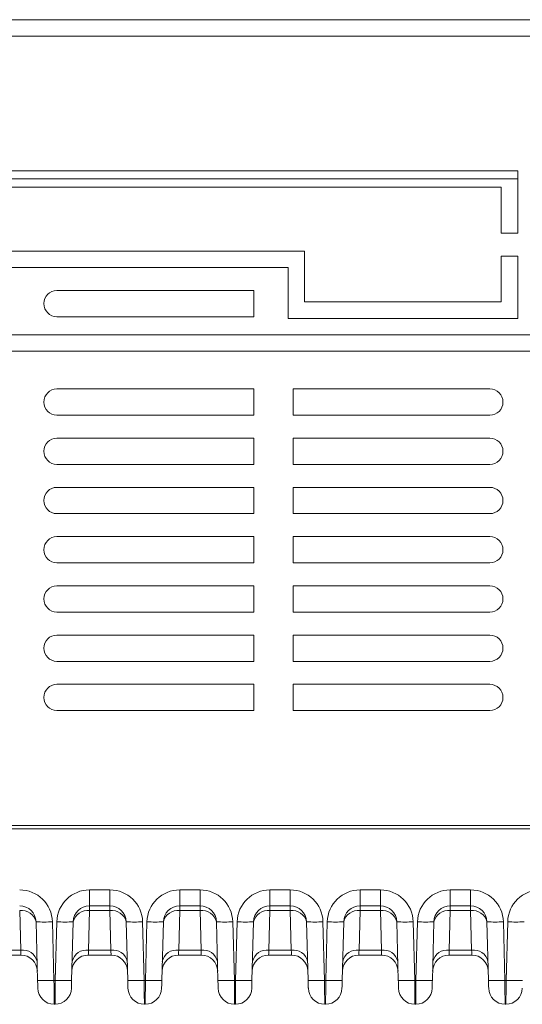
# Model space of a CAD drawing. Units: millimetres. Extents: x 0 to 594, y 0 to 420.
# Drawn here: x 281 to 312, y 99 to 159 of the extents above; entities that cross this region are included whole.
import ezdxf

# ---------------------------------------------------------------- set-up
doc = ezdxf.new("R2010")
doc.units = ezdxf.units.MM

msp = doc.modelspace()

# ---------------------------------------------------------------- linework, layer by layer
at = {"color": 7, "linetype": 'Continuous', "lineweight": 15}
for p, q in [((249.3543, 158.9514), (352.4543, 158.9514)), ((352.4543, 157.9514), (249.3543, 157.9514)), ((311.4543, 149.7514), (275.4543, 149.7514)), ((311.4543, 145.9514), (311.4543, 149.7514)), ((311.4543, 149.2514), (275.4543, 149.2514)), ((276.4543, 148.7514), (310.4543, 148.7514)), ((310.4543, 148.7514), (310.4543, 145.9514)), ((310.4543, 145.9514), (311.4543, 145.9514)), ((298.4543, 144.8514), (276.4543, 144.8514)), ((298.4543, 141.7514), (298.4543, 144.8514)), ((311.4543, 144.5514), (310.4543, 144.5514)), ((310.4543, 144.5514), (310.4543, 141.7514)), ((311.4543, 140.7514), (311.4543, 144.5514)), ((275.4543, 143.8514), (297.4543, 143.8514)), ((297.4543, 143.8514), (297.4543, 140.7514)), ((295.3543, 142.4514), (283.3543, 142.4514)), ((295.3543, 140.8514), (295.3543, 142.4514)), ((310.4543, 141.7514), (298.4543, 141.7514)), ((283.3543, 140.8514), (295.3543, 140.8514)), ((297.4543, 140.7514), (311.4543, 140.7514)), ((249.3543, 139.7514), (352.4543, 139.7514)), ((352.4543, 138.7514), (249.3543, 138.7514)), ((295.3543, 136.4514), (283.3543, 136.4514)), ((295.3543, 134.8514), (295.3543, 136.4514)), ((309.7543, 136.4514), (297.7543, 136.4514)), ((297.7543, 136.4514), (297.7543, 134.8514)), ((283.3543, 134.8514), (295.3543, 134.8514)), ((297.7543, 134.8514), (309.7543, 134.8514)), ((295.3543, 133.4514), (283.3543, 133.4514)), ((295.3543, 131.8514), (295.3543, 133.4514)), ((309.7543, 133.4514), (297.7543, 133.4514)), ((297.7543, 133.4514), (297.7543, 131.8514)), ((283.3543, 131.8514), (295.3543, 131.8514)), ((297.7543, 131.8514), (309.7543, 131.8514)), ((295.3543, 130.4514), (283.3543, 130.4514)), ((295.3543, 128.8514), (295.3543, 130.4514)), ((309.7543, 130.4514), (297.7543, 130.4514)), ((297.7543, 130.4514), (297.7543, 128.8514)), ((283.3543, 128.8514), (295.3543, 128.8514)), ((297.7543, 128.8514), (309.7543, 128.8514)), ((295.3543, 127.4514), (283.3543, 127.4514)), ((295.3543, 125.8514), (295.3543, 127.4514)), ((309.7543, 127.4514), (297.7543, 127.4514)), ((297.7543, 127.4514), (297.7543, 125.8514)), ((283.3543, 125.8514), (295.3543, 125.8514)), ((297.7543, 125.8514), (309.7543, 125.8514)), ((295.3543, 124.4514), (283.3543, 124.4514)), ((295.3543, 122.8514), (295.3543, 124.4514)), ((309.7543, 124.4514), (297.7543, 124.4514)), ((297.7543, 124.4514), (297.7543, 122.8514)), ((283.3543, 122.8514), (295.3543, 122.8514)), ((297.7543, 122.8514), (309.7543, 122.8514)), ((295.3543, 121.4514), (283.3543, 121.4514)), ((295.3543, 119.8514), (295.3543, 121.4514)), ((309.7543, 121.4514), (297.7543, 121.4514)), ((297.7543, 121.4514), (297.7543, 119.8514)), ((283.3543, 119.8514), (295.3543, 119.8514)), ((297.7543, 119.8514), (309.7543, 119.8514)), ((295.3543, 118.4514), (283.3543, 118.4514)), ((295.3543, 116.8514), (295.3543, 118.4514)), ((309.7543, 118.4514), (297.7543, 118.4514)), ((297.7543, 118.4514), (297.7543, 116.8514)), ((283.3543, 116.8514), (295.3543, 116.8514)), ((297.7543, 116.8514), (309.7543, 116.8514)), ((352.4543, 109.8514), (253.9258, 109.8514)), ((352.5543, 109.6514), (255.4309, 109.6514)), ((285.3427, 105.9252), (286.5801, 105.9252)), ((285.3427, 104.9514), (285.3427, 105.9252)), ((286.5801, 104.9514), (286.5801, 105.9252)), ((290.8427, 105.9252), (292.0801, 105.9252)), ((290.8427, 104.9514), (290.8427, 105.9252)), ((292.0801, 104.9514), (292.0801, 105.9252)), ((296.3427, 105.9252), (297.5801, 105.9252)), ((296.3427, 104.9514), (296.3427, 105.9252)), ((297.5801, 104.9514), (297.5801, 105.9252)), ((301.8427, 105.9252), (303.0801, 105.9252)), ((301.8427, 104.9514), (301.8427, 105.9252)), ((303.0801, 104.9514), (303.0801, 105.9252)), ((307.3427, 105.9252), (308.5801, 105.9252)), ((307.3427, 104.9514), (307.3427, 105.9252)), ((308.5801, 104.9514), (308.5801, 105.9252)), ((281.1433, 102.2443), (281.0801, 104.6585)), ((285.3427, 104.6585), (285.2794, 102.2443)), ((286.5801, 104.9514), (285.3427, 104.9514)), ((285.3427, 104.6585), (285.3427, 104.9514)), ((286.5801, 104.6585), (285.3427, 104.6585)), ((286.5801, 104.9514), (286.5801, 104.6585)), ((286.6433, 102.2443), (286.5801, 104.6585)), ((290.8427, 104.6585), (290.7794, 102.2443)), ((292.0801, 104.9514), (290.8427, 104.9514)), ((290.8427, 104.6585), (290.8427, 104.9514)), ((292.0801, 104.6585), (290.8427, 104.6585)), ((292.0801, 104.9514), (292.0801, 104.6585)), ((292.1433, 102.2443), (292.0801, 104.6585)), ((296.3427, 104.6585), (296.2794, 102.2443)), ((297.5801, 104.9514), (296.3427, 104.9514)), ((296.3427, 104.6585), (296.3427, 104.9514)), ((297.5801, 104.6585), (296.3427, 104.6585)), ((297.5801, 104.9514), (297.5801, 104.6585)), ((297.6433, 102.2443), (297.5801, 104.6585)), ((301.8427, 104.6585), (301.7794, 102.2443)), ((303.0801, 104.9514), (301.8427, 104.9514)), ((301.8427, 104.6585), (301.8427, 104.9514)), ((303.0801, 104.6585), (301.8427, 104.6585)), ((303.0801, 104.9514), (303.0801, 104.6585)), ((303.1433, 102.2443), (303.0801, 104.6585)), ((307.3427, 104.6585), (307.2794, 102.2443)), ((308.5801, 104.9514), (307.3427, 104.9514)), ((307.3427, 104.6585), (307.3427, 104.9514)), ((308.5801, 104.6585), (307.3427, 104.6585)), ((308.5801, 104.9514), (308.5801, 104.6585)), ((308.6433, 102.2443), (308.5801, 104.6585)), ((282.1731, 100.4122), (282.0798, 103.9776)), ((283.0794, 103.9776), (283.1728, 100.4122)), ((283.25, 100.4122), (283.3433, 103.9776)), ((284.343, 103.9776), (284.2496, 100.4122)), ((287.6731, 100.4122), (287.5798, 103.9776)), ((288.5794, 103.9776), (288.6728, 100.4122)), ((288.75, 100.4122), (288.8433, 103.9776)), ((289.843, 103.9776), (289.7496, 100.4122)), ((293.1731, 100.4122), (293.0798, 103.9776)), ((294.0794, 103.9776), (294.1728, 100.4122)), ((294.25, 100.4122), (294.3433, 103.9776)), ((295.343, 103.9776), (295.2496, 100.4122)), ((298.6731, 100.4122), (298.5798, 103.9776)), ((299.5794, 103.9776), (299.6728, 100.4122)), ((299.75, 100.4122), (299.8433, 103.9776)), ((300.843, 103.9776), (300.7496, 100.4122)), ((304.1731, 100.4122), (304.0798, 103.9776)), ((305.0794, 103.9776), (305.1728, 100.4122)), ((305.25, 100.4122), (305.3433, 103.9776)), ((306.343, 103.9776), (306.2496, 100.4122)), ((309.6731, 100.4122), (309.5798, 103.9776)), ((310.5794, 103.9776), (310.6728, 100.4122)), ((310.75, 100.4122), (310.8433, 103.9776)), ((279.7794, 102.2443), (281.1433, 102.2443)), ((285.2794, 102.2443), (286.6433, 102.2443)), ((290.7794, 102.2443), (292.1433, 102.2443)), ((296.2794, 102.2443), (297.6433, 102.2443)), ((301.7794, 102.2443), (303.1433, 102.2443)), ((307.2794, 102.2443), (308.6433, 102.2443)), ((281.1587, 101.9514), (279.7641, 101.9514)), ((286.6587, 101.9514), (285.2641, 101.9514)), ((292.1587, 101.9514), (290.7641, 101.9514)), ((297.6587, 101.9514), (296.2641, 101.9514)), ((303.1587, 101.9514), (301.7641, 101.9514)), ((308.6587, 101.9514), (307.2641, 101.9514)), ((283.1728, 100.4122), (283.25, 100.4122)), ((288.6728, 100.4122), (288.75, 100.4122)), ((294.1728, 100.4122), (294.25, 100.4122)), ((299.6728, 100.4122), (299.75, 100.4122)), ((305.1728, 100.4122), (305.25, 100.4122)), ((310.6728, 100.4122), (310.75, 100.4122)), ((283.1855, 98.9514), (283.2372, 98.9514)), ((288.6855, 98.9514), (288.7372, 98.9514)), ((294.1855, 98.9514), (294.2372, 98.9514)), ((299.6855, 98.9514), (299.7372, 98.9514)), ((305.1855, 98.9514), (305.2372, 98.9514)), ((310.6855, 98.9514), (310.7372, 98.9514))]:
    msp.add_line(p, q, dxfattribs=at)
at = {"color": 7, "linetype": 'Continuous', "lineweight": 15, "flags": 128}
for points in [[(281.1433, 102.2443), (281.1498, 102.12), (281.1547, 102.0275), (281.1577, 101.9706), (281.1587, 101.9514)], [(285.2641, 101.9514), (285.2651, 101.9706), (285.2681, 102.0275), (285.2729, 102.12), (285.2794, 102.2443)], [(286.6433, 102.2443), (286.6498, 102.12), (286.6547, 102.0275), (286.6577, 101.9706), (286.6587, 101.9514)], [(290.7641, 101.9514), (290.7651, 101.9706), (290.7681, 102.0275), (290.7729, 102.12), (290.7794, 102.2443)], [(292.1433, 102.2443), (292.1498, 102.12), (292.1547, 102.0275), (292.1577, 101.9706), (292.1587, 101.9514)], [(296.2641, 101.9514), (296.2651, 101.9706), (296.2681, 102.0275), (296.2729, 102.12), (296.2794, 102.2443)], [(297.6433, 102.2443), (297.6498, 102.12), (297.6547, 102.0275), (297.6577, 101.9706), (297.6587, 101.9514)], [(301.7641, 101.9514), (301.7651, 101.9706), (301.7681, 102.0275), (301.7729, 102.12), (301.7794, 102.2443)], [(303.1433, 102.2443), (303.1498, 102.12), (303.1547, 102.0275), (303.1577, 101.9706), (303.1587, 101.9514)], [(307.2641, 101.9514), (307.2651, 101.9706), (307.2681, 102.0275), (307.2729, 102.12), (307.2794, 102.2443)], [(308.6433, 102.2443), (308.6498, 102.12), (308.6547, 102.0275), (308.6577, 101.9706), (308.6587, 101.9514)], [(282.1859, 99.9252), (282.1856, 99.9345), (282.1849, 99.9621), (282.1837, 100.0068), (282.1822, 100.0671), (282.1802, 100.1407), (282.178, 100.2249), (282.1756, 100.3165), (282.1731, 100.4122)], [(283.1728, 100.4122), (283.1753, 100.1252), (283.1777, 99.8503), (283.1799, 99.5978), (283.1818, 99.377), (283.1834, 99.1961), (283.1846, 99.0619), (283.1853, 98.9793), (283.1855, 98.9514)], [(283.2372, 98.9514), (283.2375, 98.9793), (283.2382, 99.0619), (283.2394, 99.1961), (283.2409, 99.377), (283.2429, 99.5978), (283.2451, 99.8503), (283.2475, 100.1252), (283.25, 100.4122)], [(284.2496, 100.4122), (284.2471, 100.3165), (284.2447, 100.2249), (284.2425, 100.1407), (284.2406, 100.0671), (284.239, 100.0068), (284.2379, 99.9621), (284.2371, 99.9345), (284.2369, 99.9252)], [(287.6859, 99.9252), (287.6856, 99.9345), (287.6849, 99.9621), (287.6838, 100.0068), (287.6822, 100.0671), (287.6802, 100.1407), (287.678, 100.2249), (287.6756, 100.3165), (287.6731, 100.4122)], [(288.6728, 100.4122), (288.6753, 100.1252), (288.6777, 99.8503), (288.6799, 99.5978), (288.6818, 99.377), (288.6834, 99.1961), (288.6846, 99.0619), (288.6853, 98.9793), (288.6855, 98.9514)], [(288.7372, 98.9514), (288.7375, 98.9793), (288.7382, 99.0619), (288.7394, 99.1961), (288.7409, 99.377), (288.7429, 99.5978), (288.7451, 99.8503), (288.7475, 100.1252), (288.75, 100.4122)], [(289.7496, 100.4122), (289.7471, 100.3165), (289.7447, 100.2249), (289.7425, 100.1407), (289.7406, 100.0671), (289.739, 100.0068), (289.7378, 99.9621), (289.7371, 99.9345), (289.7369, 99.9252)], [(293.1859, 99.9252), (293.1856, 99.9345), (293.1849, 99.9621), (293.1837, 100.0068), (293.1822, 100.0671), (293.1802, 100.1407), (293.178, 100.2249), (293.1756, 100.3165), (293.1731, 100.4122)], [(294.1728, 100.4122), (294.1753, 100.1252), (294.1777, 99.8503), (294.1799, 99.5978), (294.1818, 99.377), (294.1834, 99.1961), (294.1846, 99.0619), (294.1853, 98.9793), (294.1855, 98.9514)], [(294.2372, 98.9514), (294.2375, 98.9793), (294.2382, 99.0619), (294.2394, 99.1961), (294.2409, 99.377), (294.2429, 99.5978), (294.2451, 99.8503), (294.2475, 100.1252), (294.25, 100.4122)], [(295.2496, 100.4122), (295.2471, 100.3165), (295.2447, 100.2249), (295.2425, 100.1407), (295.2406, 100.0671), (295.239, 100.0068), (295.2379, 99.9621), (295.2371, 99.9345), (295.2369, 99.9252)], [(298.6859, 99.9252), (298.6856, 99.9345), (298.6849, 99.9621), (298.6838, 100.0068), (298.6822, 100.0671), (298.6802, 100.1407), (298.678, 100.2249), (298.6756, 100.3165), (298.6731, 100.4122)], [(299.6728, 100.4122), (299.6753, 100.1252), (299.6777, 99.8503), (299.6799, 99.5978), (299.6818, 99.377), (299.6834, 99.1961), (299.6846, 99.0619), (299.6853, 98.9793), (299.6855, 98.9514)], [(299.7372, 98.9514), (299.7375, 98.9793), (299.7382, 99.0619), (299.7394, 99.1961), (299.7409, 99.377), (299.7429, 99.5978), (299.7451, 99.8503), (299.7475, 100.1252), (299.75, 100.4122)], [(300.7496, 100.4122), (300.7471, 100.3165), (300.7447, 100.2249), (300.7425, 100.1407), (300.7406, 100.0671), (300.739, 100.0068), (300.7378, 99.9621), (300.7371, 99.9345), (300.7369, 99.9252)], [(304.1859, 99.9252), (304.1856, 99.9345), (304.1849, 99.9621), (304.1837, 100.0068), (304.1822, 100.0671), (304.1802, 100.1407), (304.178, 100.2249), (304.1756, 100.3165), (304.1731, 100.4122)], [(305.1728, 100.4122), (305.1753, 100.1252), (305.1777, 99.8503), (305.1799, 99.5978), (305.1818, 99.377), (305.1834, 99.1961), (305.1846, 99.0619), (305.1853, 98.9793), (305.1855, 98.9514)], [(305.2372, 98.9514), (305.2375, 98.9793), (305.2382, 99.0619), (305.2394, 99.1961), (305.2409, 99.377), (305.2429, 99.5978), (305.2451, 99.8503), (305.2475, 100.1252), (305.25, 100.4122)], [(306.2496, 100.4122), (306.2471, 100.3165), (306.2447, 100.2249), (306.2425, 100.1407), (306.2406, 100.0671), (306.239, 100.0068), (306.2379, 99.9621), (306.2371, 99.9345), (306.2369, 99.9252)], [(309.6859, 99.9252), (309.6856, 99.9345), (309.6849, 99.9621), (309.6838, 100.0068), (309.6822, 100.0671), (309.6802, 100.1407), (309.678, 100.2249), (309.6756, 100.3165), (309.6731, 100.4122)], [(310.6728, 100.4122), (310.6753, 100.1252), (310.6777, 99.8503), (310.6799, 99.5978), (310.6818, 99.377), (310.6834, 99.1961), (310.6846, 99.0619), (310.6853, 98.9793), (310.6855, 98.9514)], [(310.7372, 98.9514), (310.7375, 98.9793), (310.7382, 99.0619), (310.7394, 99.1961), (310.7409, 99.377), (310.7429, 99.5978), (310.7451, 99.8503), (310.7475, 100.1252), (310.75, 100.4122)]]:
    msp.add_lwpolyline(points, dxfattribs=at)
at = {"color": 7, "linetype": 'Continuous', "lineweight": 15}
for centre, radius, start, end in [((283.3543, 141.6514), 0.8, 90, 270), ((283.3543, 135.6514), 0.8, 90, 270), ((309.7543, 135.6514), 0.8, 270, 90), ((283.3543, 132.6514), 0.8, 90, 270), ((309.7543, 132.6514), 0.8, 270, 90), ((283.3543, 129.6514), 0.8, 90, 270), ((309.7543, 129.6514), 0.8, 270, 90), ((283.3543, 126.6514), 0.8, 90, 270), ((309.7543, 126.6514), 0.8, 270, 90), ((283.3543, 123.6514), 0.8, 90, 270), ((309.7543, 123.6514), 0.8, 270, 90), ((283.3543, 120.6514), 0.8, 90, 270), ((309.7543, 120.6514), 0.8, 270, 90), ((283.3543, 117.6514), 0.8, 90, 270), ((309.7543, 117.6514), 0.8, 270, 90), ((281.0801, 103.9252), 2, 1.5, 90), ((285.3427, 103.9252), 2, 90, 178.5), ((286.5801, 103.9252), 2, 1.5, 90), ((290.8427, 103.9252), 2, 90, 178.5), ((292.0801, 103.9252), 2, 1.5, 90), ((296.3427, 103.9252), 2, 90, 178.5), ((297.5801, 103.9252), 2, 1.5, 90), ((301.8427, 103.9252), 2, 90, 178.5), ((303.0801, 103.9252), 2, 1.5, 90), ((307.3427, 103.9252), 2, 90, 178.5), ((308.5801, 103.9252), 2, 1.5, 90), ((312.8427, 103.9252), 2, 90, 178.5), ((281.0801, 103.9514), 1, 1.5, 90), ((281.2151, 103.7824), 0.8865, 12.720312, 98.757005), ((285.3427, 103.9514), 1, 90, 178.5), ((285.2077, 103.7824), 0.8865, 81.242915, 167.27957), ((286.5801, 103.9514), 1, 1.5, 90), ((286.7151, 103.7824), 0.8865, 12.72043, 98.757085), ((290.8427, 103.9514), 1, 90, 178.5), ((290.7077, 103.7824), 0.8865, 81.242915, 167.27957), ((292.0801, 103.9514), 1, 1.5, 90), ((292.2151, 103.7824), 0.8865, 12.720388, 98.75673), ((296.3427, 103.9514), 1, 90, 178.5), ((296.2077, 103.7824), 0.8865, 81.242915, 167.27957), ((297.5801, 103.9514), 1, 1.5, 90), ((297.7151, 103.7824), 0.8865, 12.72043, 98.757085), ((301.8427, 103.9514), 1, 90, 178.5), ((301.7077, 103.7824), 0.8865, 81.242915, 167.27957), ((303.0801, 103.9514), 1, 1.5, 90), ((303.2151, 103.7824), 0.8865, 12.720388, 98.75673), ((307.3427, 103.9514), 1, 90, 178.5), ((307.2077, 103.7824), 0.8865, 81.242915, 167.27957), ((308.5801, 103.9514), 1, 1.5, 90), ((308.7151, 103.7824), 0.8865, 12.72043, 98.757085), ((282.5796, 113.5305), 9.566, 267.004898, 272.995102), ((283.8432, 113.5305), 9.566, 267.004898, 272.995102), ((288.0796, 113.5304), 9.5659, 267.004854, 272.995146), ((289.3432, 113.5303), 9.5657, 267.004832, 272.995168), ((293.5796, 113.5305), 9.566, 267.004898, 272.995102), ((294.8432, 113.5305), 9.566, 267.004898, 272.995102), ((299.0796, 113.5304), 9.5659, 267.004854, 272.995146), ((300.3432, 113.5303), 9.5657, 267.004832, 272.995168), ((304.5796, 113.5305), 9.566, 267.004898, 272.995102), ((305.8432, 113.5305), 9.566, 267.004898, 272.995102), ((310.0796, 113.5304), 9.5659, 267.004854, 272.995146), ((311.3432, 113.5303), 9.5657, 267.004832, 272.995168), ((281.2783, 101.3682), 0.8864, 12.71918, 98.758137), ((285.1445, 101.3682), 0.8864, 81.241783, 167.280702), ((286.7783, 101.3682), 0.8864, 12.719298, 98.758217), ((290.6445, 101.3682), 0.8864, 81.241783, 167.280702), ((292.2783, 101.3682), 0.8864, 12.719256, 98.757862), ((296.1445, 101.3682), 0.8864, 81.241783, 167.280702), ((297.7783, 101.3682), 0.8864, 12.719298, 98.758217), ((301.6445, 101.3682), 0.8864, 81.241783, 167.280702), ((303.2783, 101.3682), 0.8864, 12.719256, 98.757862), ((307.1445, 101.3682), 0.8864, 81.241783, 167.280702), ((308.7783, 101.3682), 0.8864, 12.719298, 98.758217), ((281.1587, 100.9514), 1, 1.5, 90), ((285.2641, 100.9514), 1, 90, 178.5), ((286.6587, 100.9514), 1, 1.5, 90), ((290.7641, 100.9514), 1, 90, 178.5), ((292.1587, 100.9514), 1, 1.5, 90), ((296.2641, 100.9514), 1, 90, 178.5), ((297.6587, 100.9514), 1, 1.5, 90), ((301.7641, 100.9514), 1, 90, 178.5), ((303.1587, 100.9514), 1, 1.5, 90), ((307.2641, 100.9514), 1, 90, 178.5), ((308.6587, 100.9514), 1, 1.5, 90), ((282.673, 109.9673), 9.5682, 267.005585, 272.994415), ((283.7498, 109.9673), 9.5682, 267.005585, 272.994415), ((288.173, 109.9672), 9.5682, 267.00557, 272.99443), ((289.2498, 109.967), 9.5679, 267.005518, 272.994482), ((293.673, 109.9673), 9.5682, 267.005585, 272.994415), ((294.7498, 109.9673), 9.5682, 267.005585, 272.994415), ((299.173, 109.9672), 9.5682, 267.00557, 272.99443), ((300.2498, 109.967), 9.5679, 267.005518, 272.994482), ((304.673, 109.9673), 9.5682, 267.005585, 272.994415), ((305.7498, 109.9673), 9.5682, 267.005585, 272.994415), ((310.173, 109.9672), 9.5682, 267.00557, 272.99443), ((311.2498, 109.967), 9.5679, 267.005518, 272.994482), ((283.1855, 99.9514), 1, 181.5, 270), ((283.2372, 99.9514), 1, 270, 358.5), ((288.6855, 99.9514), 1, 181.5, 270), ((288.7372, 99.9514), 1, 270, 358.5), ((294.1855, 99.9514), 1, 181.5, 270), ((294.2372, 99.9514), 1, 270, 358.5), ((299.6855, 99.9514), 1, 181.5, 270), ((299.7372, 99.9514), 1, 270, 358.5), ((305.1855, 99.9514), 1, 181.5, 270), ((305.2372, 99.9514), 1, 270, 358.5), ((310.6855, 99.9514), 1, 181.5, 270), ((310.7372, 99.9514), 1, 270, 358.5)]:
    msp.add_arc(centre, radius, start, end, dxfattribs=at)

doc.saveas('drawing.dxf')
